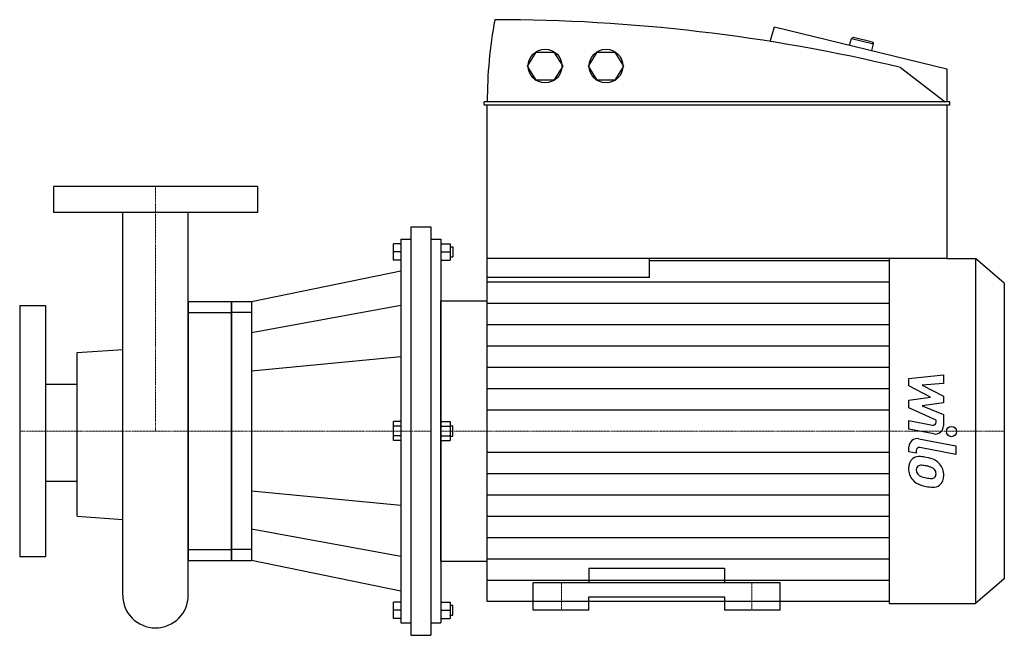
# Model space of a CAD drawing. Extents: x -100 to 625, y -18 to 435.
import ezdxf

# ---------------------------------------------------------------- set-up
doc = ezdxf.new("R2010")
doc.units = 0
doc.linetypes.add('DASHDOT', pattern=[1, 0.5, -0.25, 0, -0.25])
doc.layers.get('0').update_dxf_attribs({"color": 124})
doc.layers.add('CP_AXIS', color=143, linetype='DASHDOT', lineweight=18)
doc.layers.add('CP_DETAL', color=33, linetype='Continuous')

msp = doc.modelspace()

# ---------------------------------------------------------------- linework, layer by layer
at = {"extrusion": (0, 1, 0)}
for p, q in [((452.67, 418.92), (455.77, 429.72)), ((455.77, 429.72), (582.69, 398.76)), ((511.09, 416.23), (512.53, 421.23)), ((513.9, 421.97), (512.53, 421.23)), ((512.53, 421.23), (528.8, 417.26)), ((528, 418.53), (513.9, 421.97)), ((527.37, 412.26), (528.8, 417.26)), ((528, 418.53), (528.8, 417.26)), ((273.91, 400.84), (280.39, 411.19)), ((280.39, 411.19), (293.35, 411.19)), ((293.35, 411.19), (299.83, 400.84)), ((318.8, 400.84), (325.28, 411.19)), ((325.28, 411.19), (338.24, 411.19)), ((338.24, 411.19), (344.72, 400.84)), ((280.39, 390.48), (273.91, 400.84)), ((299.83, 400.84), (293.35, 390.48)), ((325.28, 390.48), (318.8, 400.84)), ((344.72, 400.84), (338.24, 390.48)), ((548.59, 399.8), (581.35, 374.44)), ((582.69, 398.76), (582.69, 374.44)), ((293.35, 390.48), (280.39, 390.48)), ((338.24, 390.48), (325.28, 390.48)), ((241.98, 372.36), (241.98, 374.44)), ((584.94, 374.44), (241.98, 374.44)), ((241.98, 372.36), (584.94, 372.36)), ((244.23, 259), (244.23, 372.36)), ((582.69, 372.36), (582.69, 259)), ((584.94, 372.36), (584.94, 374.44)), ((75, 312), (-75, 312)), ((-75, 312), (-75, 293)), ((75, 312), (75, 293)), ((75, 293), (-75, 293)), ((188, 282.5), (188, -18.5)), ((188, 282.5), (202.67, 282.5)), ((202.67, 282.5), (202.67, -18.5)), ((180.67, 270), (175.27, 270)), ((180.67, 273.24), (180.67, -9.24)), ((180.67, 273.24), (188, 273.24)), ((202.67, 273.24), (210, 273.24)), ((210, 273.24), (210, -9.24)), ((210, 270), (216.93, 270)), ((180.67, 263.98), (175.27, 263.98)), ((210, 263.98), (216.93, 263.98)), ((216.93, 267.68), (218.96, 267.68)), ((180.67, 257.96), (175.27, 257.96)), ((210, 257.96), (216.93, 257.96)), ((216.93, 260.27), (218.96, 260.27)), ((582.69, 259), (244.23, 259)), ((363.63, 245.18), (363.63, 259)), ((363.63, 257.54), (540.38, 257.54)), ((582.69, 259), (603.85, 259)), ((603.85, 259), (603.85, 5)), ((625, 241), (603.85, 259)), ((70.67, 227.39), (180.67, 250.08)), ((625, 241), (625, 23)), ((24.17, 227.39), (56, 227.39)), ((56, 227.39), (70.67, 227.39)), ((210, 227.97), (244.23, 227.97)), ((-100, 224.5), (-100, 39.5)), ((-100, 224.5), (-81, 224.5)), ((-81, 224.5), (-81, 39.5)), ((24.17, 219.23), (56, 219.23)), ((70.67, 219.23), (56, 219.23)), ((180.67, 224.42), (70.67, 204.29)), ((-57.57, 189.78), (-24.15, 191.95)), ((-57.57, 69.16), (-57.57, 189.78)), ((180.67, 186.53), (70.67, 176.05)), ((-57.57, 166.18), (-81, 166.18)), ((180.67, 138.95), (175.27, 138.95)), ((210, 138.95), (216.93, 138.95)), ((180.67, 135.48), (175.27, 135.48)), ((210, 135.48), (216.93, 135.48)), ((216.93, 135.7), (218.96, 135.7)), ((180.67, 128.52), (175.27, 128.52)), ((180.67, 125.05), (175.27, 125.05)), ((210, 128.52), (216.93, 128.52)), ((210, 125.05), (216.93, 125.05)), ((216.93, 128.3), (218.96, 128.3)), ((-57.57, 94.82), (-81, 94.82)), ((70.67, 87.95), (180.67, 77.47)), ((-57.57, 69.16), (-24.15, 66.8)), ((180.67, 39.58), (70.67, 59.71)), ((24.17, 44.77), (56, 44.77)), ((70.67, 44.77), (56, 44.77)), ((-100, 39.5), (-81, 39.5)), ((24.13, 36.61), (56, 36.61)), ((56, 36.61), (70.67, 36.61)), ((180.67, 13.92), (70.67, 36.61)), ((210, 36.03), (244.23, 36.03)), ((625, 23), (603.85, 5)), ((278, 0), (278, 20.28)), ((460, 20.28), (278, 20.28)), ((460, 0), (460, 20.28)), ((319, 9.77), (419, 9.77)), ((319, 0), (319, 9.77)), ((419, 9.77), (419, 0)), ((180.67, 6.04), (175.27, 6.04)), ((180.67, 0.02), (175.27, 0.02)), ((210, 6.04), (216.93, 6.04)), ((210, 0.02), (216.93, 0.02)), ((216.93, 3.73), (218.96, 3.73)), ((540.38, 6.46), (244.23, 6.46)), ((319, 0), (278, 0)), ((460, 0), (419, 0)), ((540.38, 5), (603.85, 5)), ((180.67, -6), (175.27, -6)), ((210, -6), (216.93, -6)), ((216.93, -3.68), (218.96, -3.68)), ((180.67, -9.24), (188, -9.24)), ((202.67, -9.24), (210, -9.24)), ((188, -18.5), (202.67, -18.5))]:
    msp.add_line(p, q, dxfattribs=at)
for p, q in [((-24.15, 11.15), (-24.15, 293)), ((24.15, 11.15), (24.15, 293)), ((175.27, 257.96), (175.27, 270)), ((216.93, 270), (216.93, 257.96)), ((218.96, 267.68), (218.96, 260.27)), ((244.23, 6.46), (244.23, 259)), ((540.38, 5), (540.38, 259)), ((363.63, 245.18), (244.23, 245.18)), ((24.17, 227.39), (24.13, 36.61)), ((56, 36.61), (56, 227.39)), ((56, 227.39), (56, 36.61)), ((70.67, 227.39), (70.67, 36.61)), ((210, 36.03), (210, 227.97)), ((-81, 166.18), (-81, 94.82)), ((175.27, 125.05), (175.27, 138.95)), ((216.93, 138.95), (216.93, 125.05)), ((218.96, 128.3), (218.96, 135.7)), ((319, 30.89), (419, 30.89)), ((319, 30.89), (319, 20.28)), ((419, 30.89), (419, 20.28)), ((175.27, -6), (175.27, 6.04)), ((216.93, 6.04), (216.93, -6)), ((218.96, -3.68), (218.96, 3.73))]:
    msp.add_line(p, q)
for centre in [(286.87, 400.84), (331.76, 400.84)]:
    msp.add_circle(centre, 12.42)
for start, end in [(180, 270), (270, 0)]:
    msp.add_arc((0, 11.15), 24.15, start, end)
for centre, major_axis, start_param, end_param in [((249.84, -661.56), (-1188.64, 0), -1.824858, -1.570796), ((644.33, 373.4), (-400.1, 0), -0.167673, -0.002805)]:
    msp.add_ellipse(centre, major_axis=major_axis, ratio=0.922534, start_param=start_param, end_param=end_param)
at = {"layer": 'CP_AXIS'}
for p, q in [((0, 293), (0, 312)), ((0, 293), (0, 132)), ((-100, 132), (-81, 132)), ((-81, 132), (24.15, 132)), ((24.17, 132), (56, 132)), ((56, 132), (202.67, 132)), ((210, 132), (625, 132)), ((299, 0), (299, 20.28)), ((439, 0), (439, 20.28))]:
    msp.add_line(p, q, dxfattribs=at)
at = {"layer": 'CP_DETAL'}
for p, q in [((244.23, 241.85), (540.38, 241.85)), ((244.23, 226.16), (540.38, 226.16)), ((244.23, 210.46), (540.38, 210.46)), ((244.23, 194.77), (540.38, 194.77)), ((244.23, 179.08), (540.38, 179.08)), ((554.82, 170.75), (580.13, 173.41)), ((554.82, 165.23), (554.82, 170.75)), ((580.13, 166.9), (564.49, 165.86)), ((580.13, 173.41), (580.13, 166.9)), ((244.23, 163.39), (540.38, 163.39)), ((570.71, 156.85), (554.82, 165.23)), ((564.49, 165.86), (580.13, 157.67)), ((554.82, 154.64), (570.71, 156.85)), ((554.82, 149.12), (554.82, 154.64)), ((580.13, 152.73), (564.49, 150.58)), ((580.13, 157.67), (580.13, 152.73)), ((244.23, 147.69), (540.38, 147.69)), ((574.79, 140.03), (554.82, 149.12)), ((564.49, 150.58), (580.13, 144.25)), ((554.8, 139.67), (572.12, 136.34)), ((554.8, 133.36), (554.8, 139.67)), ((574.79, 138.55), (574.79, 140.03)), ((580.13, 144.25), (580.15, 135.77)), ((573.02, 129.86), (554.8, 133.36)), ((561.96, 126.31), (589.41, 120.98)), ((244.23, 116.31), (540.38, 116.31)), ((554.82, 116.72), (554.82, 120.42)), ((560.16, 115.68), (554.82, 116.72)), ((560.16, 117.62), (560.16, 115.68)), ((589.41, 114.66), (562.84, 119.83)), ((589.41, 120.98), (589.41, 114.66)), ((244.23, 100.61), (540.38, 100.61)), ((244.23, 84.92), (540.38, 84.92)), ((244.23, 69.23), (540.38, 69.23)), ((244.23, 53.54), (540.38, 53.54)), ((244.23, 37.84), (540.38, 37.84)), ((244.23, 22.15), (540.38, 22.15))]:
    msp.add_line(p, q, dxfattribs=at)
msp.add_circle((586.08, 131.58), 3.75, dxfattribs=at)
for centre, radius, start, end in [((572.54, 138.55), 2.25, 259.12824, 0.03612), ((574.15, 135.76), 6, 259.14628, 0.1097), ((560.82, 120.42), 6, 79.00415, 180), ((562.41, 117.62), 2.25, 79.00415, 180), ((562.99, 105.05), 8.49, 129.11758, 184.24105), ((562.35, 105.34), 7.86, 83.44296, 126.79019), ((561.42, 83.16), 30.05, 78.33329, 86.52588), ((564.06, 90.68), 22.17, 63.11154, 81.0742), ((568.34, 100.15), 11.8, 40.4936, 60.86472), ((567.42, 104.35), 12.9, 179.67378, 220.63898), ((563.39, 103.58), 3.19, 130.25404, 184.7357), ((571.35, 104.13), 11.17, 184.18455, 192.23013), ((564.88, 103.14), 4.65, 197.23719, 220.2783), ((563.64, 102.8), 3.96, 83.0647, 125.67225), ((562.91, 84.95), 21.81, 77.85106, 86.83157), ((561.05, 72.49), 34.39, 75.01044, 79.18658), ((568.59, 99.05), 6.8, 42.32247, 78.54459), ((570.09, 100.6), 4.65, 358.6944, 40.59674), ((567.86, 99.54), 12.56, 359.32867, 41.19838), ((567.1, 104.18), 12.54, 221.00226, 254.05833), ((565.63, 103.89), 5.71, 221.13806, 244.81622), ((570.79, 116.2), 19.05, 246.53024, 260.06328), ((571.94, 121.13), 24.1, 259.37609, 268.47941), ((571.4, 100.81), 3.78, 268.4755, 305.93303), ((571.87, 99.92), 2.79, 308.89188, 338.62272), ((570.5, 100.4), 4.24, 339.364, 1.28334), ((571.73, 98.81), 8.71, 309.86254, 3.78775), ((574.5, 127.7), 37.2, 253.06336, 259.16054), ((572.89, 116.06), 25.46, 257.78458, 268.75865), ((572.71, 98.26), 7.67, 267.21753, 306.91765)]:
    msp.add_arc(centre, radius, start, end, dxfattribs=at)

doc.saveas('drawing.dxf')
